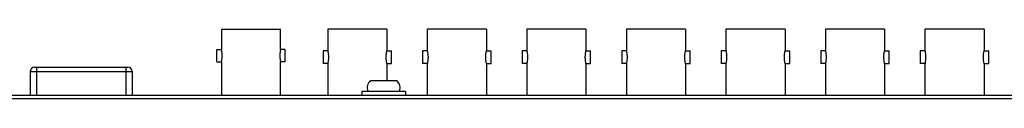
# Model space of a CAD drawing. Units: inches. Extents: x 0.5 to 16.1, y 0.5 to 11.2.
# Drawn here: x 3 to 5.6, y 8.2 to 8.4 of the extents above; entities that cross this region are included whole.
import ezdxf

# ---------------------------------------------------------------- set-up
doc = ezdxf.new("R2010")
doc.units = ezdxf.units.IN
doc.header["$MEASUREMENT"] = 0
doc.layers.add('Layer 1', color=7, linetype='Continuous', lineweight=0)

msp = doc.modelspace()

# ---------------------------------------------------------------- linework, layer by layer
at = {"layer": 'Layer 1', "color": 250, "lineweight": 25, "true_color": 0x231f20}
for p, q in [((3.5481, 8.3732), (3.5481, 8.3191)), ((3.5481, 8.3732), (3.7065, 8.3732)), ((3.7065, 8.3191), (3.7065, 8.3732)), ((3.8331, 8.3732), (3.8331, 8.3149)), ((3.9915, 8.3732), (3.8331, 8.3732)), ((3.9915, 8.3732), (3.9915, 8.3149)), ((4.0998, 8.3732), (4.0998, 8.3149)), ((4.2582, 8.3732), (4.0998, 8.3732)), ((4.2582, 8.3732), (4.2582, 8.3149)), ((4.3665, 8.3732), (4.3665, 8.3149)), ((4.5249, 8.3732), (4.3665, 8.3732)), ((4.5249, 8.3732), (4.5249, 8.3149)), ((4.6332, 8.3732), (4.6332, 8.3149)), ((4.7916, 8.3732), (4.6332, 8.3732)), ((4.7916, 8.3732), (4.7916, 8.3149)), ((4.8999, 8.3732), (4.8999, 8.3149)), ((5.0583, 8.3732), (4.8999, 8.3732)), ((5.0583, 8.3732), (5.0583, 8.3149)), ((5.1666, 8.3732), (5.1666, 8.3149)), ((5.325, 8.3732), (5.1666, 8.3732)), ((5.325, 8.3732), (5.325, 8.3149)), ((5.4333, 8.3732), (5.4333, 8.3149)), ((5.5917, 8.3732), (5.4333, 8.3732)), ((5.5917, 8.3732), (5.5917, 8.3149)), ((3.5356, 8.2857), (3.5356, 8.3191)), ((3.5356, 8.3191), (3.5481, 8.3191)), ((3.719, 8.3191), (3.7065, 8.3191)), ((3.719, 8.2857), (3.719, 8.3191)), ((3.8206, 8.3149), (3.8206, 8.2816)), ((3.8331, 8.3149), (3.8206, 8.3149)), ((3.9914, 8.3148), (3.9915, 8.3149)), ((3.9915, 8.3149), (4.004, 8.3149)), ((4.004, 8.2816), (4.004, 8.3149)), ((4.0873, 8.3149), (4.0873, 8.2816)), ((4.0998, 8.3149), (4.0873, 8.3149)), ((4.2581, 8.3148), (4.2582, 8.3149)), ((4.2582, 8.3149), (4.2707, 8.3149)), ((4.2707, 8.2816), (4.2707, 8.3149)), ((4.354, 8.3149), (4.354, 8.2816)), ((4.3665, 8.3149), (4.354, 8.3149)), ((4.5248, 8.3148), (4.5249, 8.3149)), ((4.5249, 8.3149), (4.5374, 8.3149)), ((4.5374, 8.2816), (4.5374, 8.3149)), ((4.6207, 8.3149), (4.6207, 8.2816)), ((4.6332, 8.3149), (4.6207, 8.3149)), ((4.7915, 8.3148), (4.7916, 8.3149)), ((4.7916, 8.3149), (4.8041, 8.3149)), ((4.8041, 8.2816), (4.8041, 8.3149)), ((4.8874, 8.3149), (4.8874, 8.2816)), ((4.8999, 8.3149), (4.8874, 8.3149)), ((5.0582, 8.3148), (5.0583, 8.3149)), ((5.0583, 8.3149), (5.0708, 8.3149)), ((5.0708, 8.2816), (5.0708, 8.3149)), ((5.1541, 8.3149), (5.1541, 8.2816)), ((5.1666, 8.3149), (5.1541, 8.3149)), ((5.3249, 8.3148), (5.325, 8.3149)), ((5.325, 8.3149), (5.3375, 8.3149)), ((5.3375, 8.2816), (5.3375, 8.3149)), ((5.4208, 8.3149), (5.4208, 8.2816)), ((5.4333, 8.3149), (5.4208, 8.3149)), ((5.5916, 8.3148), (5.5917, 8.3149)), ((5.5917, 8.3149), (5.6042, 8.3149)), ((5.6042, 8.2816), (5.6042, 8.3149)), ((3.5356, 8.2857), (3.5481, 8.2857)), ((3.5481, 8.2857), (3.5481, 8.1967)), ((3.7065, 8.1967), (3.7065, 8.2857)), ((3.719, 8.2857), (3.7065, 8.2857)), ((3.0359, 8.26), (3.0359, 8.1967)), ((3.0359, 8.26), (3.3086, 8.26)), ((3.0476, 8.2717), (3.2969, 8.2717)), ((3.0526, 8.2717), (3.0526, 8.1967)), ((3.2919, 8.2717), (3.2919, 8.1967)), ((3.3086, 8.26), (3.3086, 8.1967)), ((3.8331, 8.2816), (3.8206, 8.2816)), ((3.8332, 8.2817), (3.8331, 8.2816)), ((3.8331, 8.2816), (3.8331, 8.1967)), ((3.9915, 8.2816), (3.9915, 8.235)), ((3.9915, 8.2816), (4.004, 8.2816)), ((4.0998, 8.2816), (4.0873, 8.2816)), ((4.0999, 8.2817), (4.0998, 8.2816)), ((4.0998, 8.2816), (4.0998, 8.1967)), ((4.2582, 8.2816), (4.2582, 8.1967)), ((4.2582, 8.2816), (4.2707, 8.2816)), ((4.3665, 8.2816), (4.354, 8.2816)), ((4.3666, 8.2817), (4.3665, 8.2816)), ((4.3665, 8.2816), (4.3665, 8.1967)), ((4.5249, 8.2816), (4.5249, 8.1967)), ((4.5249, 8.2816), (4.5374, 8.2816)), ((4.6332, 8.2816), (4.6207, 8.2816)), ((4.6333, 8.2817), (4.6332, 8.2816)), ((4.6332, 8.2816), (4.6332, 8.1967)), ((4.7916, 8.2816), (4.7916, 8.1967)), ((4.7916, 8.2816), (4.8041, 8.2816)), ((4.8999, 8.2816), (4.8874, 8.2816)), ((4.9, 8.2817), (4.8999, 8.2816)), ((4.8999, 8.2816), (4.8999, 8.1967)), ((5.0583, 8.2816), (5.0583, 8.1967)), ((5.0583, 8.2816), (5.0708, 8.2816)), ((5.1666, 8.2816), (5.1541, 8.2816)), ((5.1667, 8.2817), (5.1666, 8.2816)), ((5.1666, 8.2816), (5.1666, 8.1967)), ((5.325, 8.2816), (5.325, 8.1967)), ((5.325, 8.2816), (5.3375, 8.2816)), ((5.4333, 8.2816), (5.4208, 8.2816)), ((5.4334, 8.2817), (5.4333, 8.2816)), ((5.4333, 8.2816), (5.4333, 8.1967)), ((5.5917, 8.2816), (5.5917, 8.1967)), ((5.5917, 8.2816), (5.6042, 8.2816)), ((4.0171, 8.235), (3.9482, 8.235)), ((3.9244, 8.2067), (3.9244, 8.1967)), ((4.041, 8.2067), (3.9244, 8.2067)), ((4.041, 8.2067), (4.041, 8.1967)), ((8.4327, 8.1867), (2.0994, 8.1867)), ((2.1094, 8.1967), (8.4227, 8.1967))]:
    msp.add_line(p, q, dxfattribs=at)
for points in [[(3.5481, 8.2857), (3.5482, 8.2859), (3.5483, 8.2863), (3.5484, 8.287), (3.5486, 8.288), (3.5488, 8.2892), (3.549, 8.2906), (3.5493, 8.2923), (3.5495, 8.2941), (3.5497, 8.296), (3.5498, 8.2981), (3.5499, 8.3002), (3.5499, 8.3024), (3.5499, 8.3046), (3.5498, 8.3067), (3.5497, 8.3088), (3.5495, 8.3107), (3.5493, 8.3126), (3.549, 8.3142), (3.5488, 8.3156), (3.5486, 8.3169), (3.5484, 8.3178), (3.5483, 8.3185), (3.5482, 8.3189), (3.5481, 8.3191)], [(3.7065, 8.3191), (3.7064, 8.3189), (3.7064, 8.3185), (3.7062, 8.3178), (3.706, 8.3169), (3.7058, 8.3156), (3.7056, 8.3142), (3.7054, 8.3126), (3.7051, 8.3107), (3.705, 8.3088), (3.7048, 8.3067), (3.7047, 8.3046), (3.7047, 8.3024), (3.7047, 8.3002), (3.7048, 8.2981), (3.705, 8.296), (3.7051, 8.2941), (3.7054, 8.2923), (3.7056, 8.2906), (3.7058, 8.2892), (3.706, 8.288), (3.7062, 8.287), (3.7064, 8.2863), (3.7064, 8.2859), (3.7065, 8.2857)], [(3.8331, 8.3149), (3.8332, 8.3148), (3.8334, 8.3137)], [(3.8334, 8.3137), (3.8336, 8.3127), (3.8338, 8.3115), (3.834, 8.3101), (3.8342, 8.3084), (3.8344, 8.3066), (3.8346, 8.3046), (3.8348, 8.3026), (3.8349, 8.3004), (3.8349, 8.2983), (3.8349, 8.2961), (3.8348, 8.294), (3.8346, 8.2919), (3.8345, 8.29), (3.8342, 8.2881), (3.834, 8.2865), (3.8338, 8.285), (3.8336, 8.2838), (3.8334, 8.2828), (3.8332, 8.2817)], [(3.9912, 8.2828), (3.991, 8.2838), (3.9908, 8.285), (3.9906, 8.2864), (3.9903, 8.2881), (3.9901, 8.2899), (3.9899, 8.2919), (3.9898, 8.2939), (3.9897, 8.2961), (3.9897, 8.2982), (3.9897, 8.3004), (3.9898, 8.3025), (3.9899, 8.3046), (3.9901, 8.3065), (3.9903, 8.3084), (3.9906, 8.31), (3.9908, 8.3115), (3.991, 8.3127), (3.9912, 8.3136), (3.9914, 8.3148)], [(4.0998, 8.3149), (4.0999, 8.3148), (4.1001, 8.3137)], [(4.1001, 8.3137), (4.1003, 8.3127), (4.1005, 8.3115), (4.1007, 8.3101), (4.1009, 8.3084), (4.1011, 8.3066), (4.1013, 8.3046), (4.1015, 8.3026), (4.1016, 8.3004), (4.1016, 8.2983), (4.1016, 8.2961), (4.1015, 8.294), (4.1013, 8.2919), (4.1012, 8.29), (4.1009, 8.2881), (4.1007, 8.2865), (4.1005, 8.285), (4.1003, 8.2838), (4.1001, 8.2828), (4.0999, 8.2817)], [(4.2579, 8.2828), (4.2577, 8.2838), (4.2575, 8.285), (4.2573, 8.2864), (4.257, 8.2881), (4.2568, 8.2899), (4.2566, 8.2919), (4.2565, 8.2939), (4.2564, 8.2961), (4.2564, 8.2982), (4.2564, 8.3004), (4.2565, 8.3025), (4.2566, 8.3046), (4.2568, 8.3065), (4.257, 8.3084), (4.2573, 8.31), (4.2575, 8.3115), (4.2577, 8.3127), (4.2579, 8.3136), (4.2581, 8.3148)], [(4.3665, 8.3149), (4.3666, 8.3148), (4.3668, 8.3137)], [(4.3668, 8.3137), (4.367, 8.3127), (4.3672, 8.3115), (4.3674, 8.3101), (4.3676, 8.3084), (4.3678, 8.3066), (4.368, 8.3046), (4.3682, 8.3026), (4.3683, 8.3004), (4.3683, 8.2983), (4.3683, 8.2961), (4.3682, 8.294), (4.368, 8.2919), (4.3679, 8.29), (4.3676, 8.2881), (4.3674, 8.2865), (4.3672, 8.285), (4.367, 8.2838), (4.3668, 8.2828), (4.3666, 8.2817)], [(4.5246, 8.2828), (4.5244, 8.2838), (4.5242, 8.285), (4.524, 8.2864), (4.5237, 8.2881), (4.5235, 8.2899), (4.5233, 8.2919), (4.5232, 8.2939), (4.5231, 8.2961), (4.5231, 8.2982), (4.5231, 8.3004), (4.5232, 8.3025), (4.5233, 8.3046), (4.5235, 8.3065), (4.5237, 8.3084), (4.524, 8.31), (4.5242, 8.3115), (4.5244, 8.3127), (4.5246, 8.3136), (4.5248, 8.3148)], [(4.6332, 8.3149), (4.6333, 8.3148), (4.6335, 8.3137)], [(4.6335, 8.3137), (4.6337, 8.3127), (4.6339, 8.3115), (4.6341, 8.3101), (4.6343, 8.3084), (4.6345, 8.3066), (4.6347, 8.3046), (4.6349, 8.3026), (4.635, 8.3004), (4.635, 8.2983), (4.635, 8.2961), (4.6349, 8.294), (4.6347, 8.2919), (4.6346, 8.29), (4.6343, 8.2881), (4.6341, 8.2865), (4.6339, 8.285), (4.6337, 8.2838), (4.6335, 8.2828), (4.6333, 8.2817)], [(4.7913, 8.2828), (4.7911, 8.2838), (4.7909, 8.285), (4.7907, 8.2864), (4.7904, 8.2881), (4.7902, 8.2899), (4.79, 8.2919), (4.7899, 8.2939), (4.7898, 8.2961), (4.7898, 8.2982), (4.7898, 8.3004), (4.7899, 8.3025), (4.79, 8.3046), (4.7902, 8.3065), (4.7904, 8.3084), (4.7907, 8.31), (4.7909, 8.3115), (4.7911, 8.3127), (4.7913, 8.3136), (4.7915, 8.3148)], [(4.8999, 8.3149), (4.9, 8.3148), (4.9002, 8.3137)], [(4.9002, 8.3137), (4.9004, 8.3127), (4.9006, 8.3115), (4.9008, 8.3101), (4.901, 8.3084), (4.9012, 8.3066), (4.9014, 8.3046), (4.9016, 8.3026), (4.9017, 8.3004), (4.9017, 8.2983), (4.9017, 8.2961), (4.9016, 8.294), (4.9014, 8.2919), (4.9013, 8.29), (4.901, 8.2881), (4.9008, 8.2865), (4.9006, 8.285), (4.9004, 8.2838), (4.9002, 8.2828), (4.9, 8.2817)], [(5.058, 8.2828), (5.0578, 8.2838), (5.0576, 8.285), (5.0574, 8.2864), (5.0571, 8.2881), (5.0569, 8.2899), (5.0567, 8.2919), (5.0566, 8.2939), (5.0565, 8.2961), (5.0565, 8.2982), (5.0565, 8.3004), (5.0566, 8.3025), (5.0567, 8.3046), (5.0569, 8.3065), (5.0571, 8.3084), (5.0574, 8.31), (5.0576, 8.3115), (5.0578, 8.3127), (5.058, 8.3136), (5.0582, 8.3148)], [(5.1666, 8.3149), (5.1667, 8.3148), (5.1669, 8.3137)], [(5.1669, 8.3137), (5.1671, 8.3127), (5.1673, 8.3115), (5.1675, 8.3101), (5.1677, 8.3084), (5.1679, 8.3066), (5.1681, 8.3046), (5.1683, 8.3026), (5.1684, 8.3004), (5.1684, 8.2983), (5.1684, 8.2961), (5.1683, 8.294), (5.1681, 8.2919), (5.168, 8.29), (5.1677, 8.2881), (5.1675, 8.2865), (5.1673, 8.285), (5.1671, 8.2838), (5.1669, 8.2828), (5.1667, 8.2817)], [(5.3247, 8.2828), (5.3245, 8.2838), (5.3243, 8.285), (5.3241, 8.2864), (5.3238, 8.2881), (5.3236, 8.2899), (5.3234, 8.2919), (5.3233, 8.2939), (5.3232, 8.2961), (5.3232, 8.2982), (5.3232, 8.3004), (5.3233, 8.3025), (5.3234, 8.3046), (5.3236, 8.3065), (5.3238, 8.3084), (5.3241, 8.31), (5.3243, 8.3115), (5.3245, 8.3127), (5.3247, 8.3136), (5.3249, 8.3148)], [(5.4333, 8.3149), (5.4334, 8.3148), (5.4336, 8.3137)], [(5.4336, 8.3137), (5.4338, 8.3127), (5.434, 8.3115), (5.4342, 8.3101), (5.4344, 8.3084), (5.4346, 8.3066), (5.4348, 8.3046), (5.435, 8.3026), (5.4351, 8.3004), (5.4351, 8.2983), (5.4351, 8.2961), (5.435, 8.294), (5.4348, 8.2919), (5.4347, 8.29), (5.4344, 8.2881), (5.4342, 8.2865), (5.434, 8.285), (5.4338, 8.2838), (5.4336, 8.2828), (5.4334, 8.2817)], [(5.5914, 8.2828), (5.5912, 8.2838), (5.591, 8.285), (5.5908, 8.2864), (5.5905, 8.2881), (5.5903, 8.2899), (5.5901, 8.2919), (5.59, 8.2939), (5.5899, 8.2961), (5.5899, 8.2982), (5.5899, 8.3004), (5.59, 8.3025), (5.5901, 8.3046), (5.5903, 8.3065), (5.5905, 8.3084), (5.5908, 8.31), (5.591, 8.3115), (5.5912, 8.3127), (5.5914, 8.3136), (5.5916, 8.3148)], [(3.9915, 8.2816), (3.9914, 8.2817), (3.9912, 8.2828)], [(4.2582, 8.2816), (4.2581, 8.2817), (4.2579, 8.2828)], [(4.5249, 8.2816), (4.5248, 8.2817), (4.5246, 8.2828)], [(4.7916, 8.2816), (4.7915, 8.2817), (4.7913, 8.2828)], [(5.0583, 8.2816), (5.0582, 8.2817), (5.058, 8.2828)], [(5.325, 8.2816), (5.3249, 8.2817), (5.3247, 8.2828)], [(5.5917, 8.2816), (5.5916, 8.2817), (5.5914, 8.2828)]]:
    msp.add_lwpolyline(points, dxfattribs=at)
for points in [[(3.0476, 8.2717), (3.0411, 8.2717), (3.0359, 8.2665), (3.0359, 8.26)], [(3.3086, 8.26), (3.3086, 8.2665), (3.3034, 8.2717), (3.2969, 8.2717)], [(3.9482, 8.235), (3.9388, 8.229), (3.9357, 8.2165), (3.9413, 8.2067)], [(4.0241, 8.2067), (4.0297, 8.2165), (4.0266, 8.229), (4.0171, 8.235)]]:
    msp.add_open_spline(points, degree=3, dxfattribs=at)

doc.saveas('drawing.dxf')
